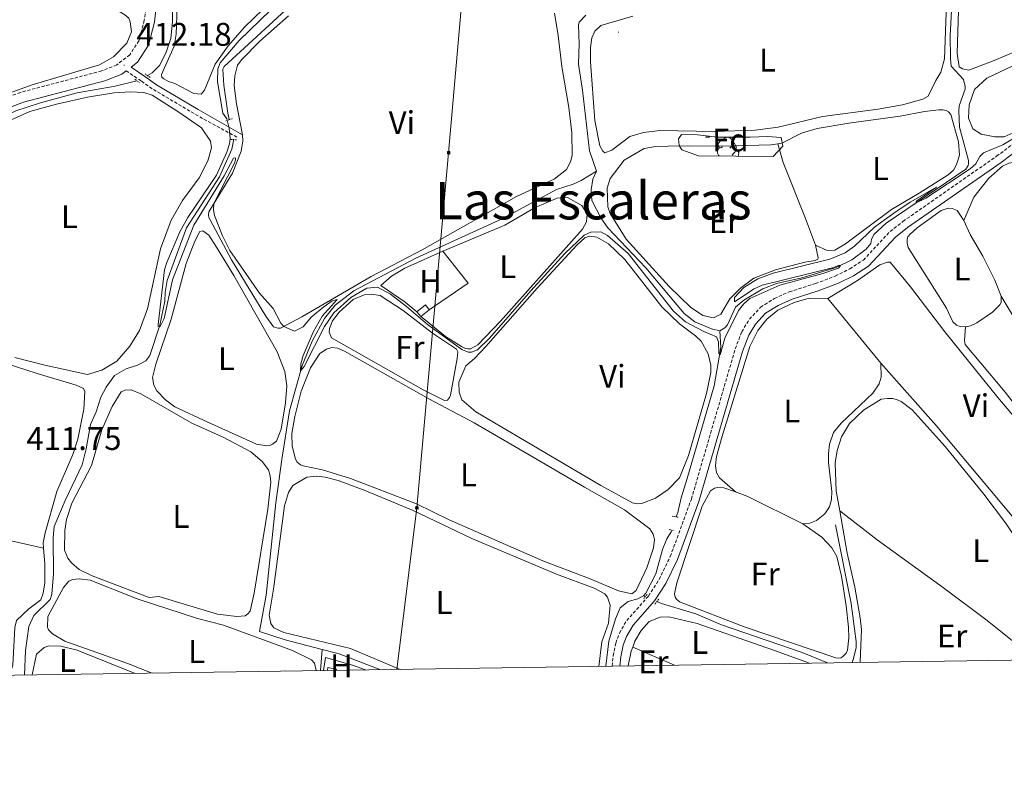
# Model space of a CAD drawing. Units: metres. Extents: x 604419 to 608917, y 4645534 to 4648570.
# Drawn here: x 607596 to 607898, y 4645941 to 4646176 of the extents above; entities that cross this region are included whole.
import ezdxf
from ezdxf.enums import TextEntityAlignment as Align

# ---------------------------------------------------------------- set-up
doc = ezdxf.new("R2010")
doc.units = ezdxf.units.M
doc.header["$MEASUREMENT"] = 0
doc.linetypes.add('TRAZOS', pattern=[0.75, 0.5, -0.25])
doc.linetypes.add('TRAZOSX2', pattern=[1.5, 1, -0.5])
for name, color, linetype, lineweight in [('Carátula', 7, 'Continuous', 5), ('Level 13', 5, 'Continuous', 0), ('Level 15', 1, 'Continuous', 0), ('Level 20', 19, 'Continuous', 0), ('Level 21', 19, 'Continuous', 0), ('Level 32', 19, 'Continuous', 0), ('Level 35', 92, 'Continuous', 0), ('Level 36', 19, 'Continuous', 40), ('Level 37', 92, 'Continuous', 0), ('Level 41', 39, 'Continuous', 0), ('Level 45', 19, 'Continuous', 0), ('Level 5', 36, 'Continuous', 0), ('Level 52', 1, 'Continuous', 13), ('Level 61', 19, 'Continuous', 0), ('Level 7', 1, 'Continuous', 0)]:
    doc.layers.add(name, color=color, linetype=linetype, lineweight=lineweight)
doc.styles.add('Arial', font='ARIAL.TTF', dxfattribs={"height": 0.2})

# ---------------------------------------------------------------- blocks, each defined once
blk = doc.blocks.new('5TME')
at = {"layer": 'Carátula', "color": 250, "linetype": 'Continuous', "lineweight": 5}
for p, q in [((3.7, 3.8), (-3.7, -3.8)), ((-3.7, 3.7), (3.8, -3.8))]:
    blk.add_line(p, q, dxfattribs=at)
at = {"layer": 'Carátula', "color": 250, "linetype": 'Continuous', "lineweight": 5, "flags": 128}
blk.add_lwpolyline([(-3.7, -3.8), (3.8, -3.8), (3.8, 3.7), (-3.7, 3.7), (-3.7, -3.8)], dxfattribs=at)
blk = doc.blocks.new('5PATER')
at = {"layer": 'Carátula', "linetype": 'Continuous', "lineweight": 5}
h = blk.add_hatch(color=250, dxfattribs=at)
edge = h.paths.add_edge_path()
edge.add_ellipse((0, 0), major_axis=(-1.33, -1.34), ratio=0.999422, start_angle=0, end_angle=360)

msp = doc.modelspace()

# ---------------------------------------------------------------- linework, layer by layer
at = {"layer": 'Level 13', "color": 5, "linetype": 'Continuous', "lineweight": 0, "ltscale": 0.5}
for points in [[(607635.55, 4646158.68, 410.7), (607636.99, 4646159.46, 410.61), (607639.21, 4646161.7, 410.37), (607641.2, 4646165.44, 410.33), (607642.77, 4646170.01, 410.28), (607643.25, 4646175.19, 410.28), (607643.47, 4646189.3, 410.28), (607644.09, 4646197.83, 410.37), (607645.33, 4646201.47, 410.33), (607651.49, 4646211.05, 410.51)], [(607660.65, 4646145.11, 409.58), (607660.24, 4646147.12, 409.58), (607658.99, 4646155.64, 409.54), (607658.69, 4646160.63, 409.54), (607659.11, 4646161.37, 409.54), (607682.82, 4646183.38, 409.03), (607700.38, 4646195.01, 408.65), (607707.76, 4646201, 408.65), (607715.15, 4646205, 408.47), (607719.47, 4646206.19, 408.19)], [(607810.97, 4646080.41, 409.84), (607812.46, 4646081.3, 409.84), (607813.29, 4646082.23, 409.84), (607815.74, 4646087.69, 409.84), (607818.34, 4646089.85, 409.84), (607824.1, 4646093.27, 409.84), (607828.33, 4646094.88, 409.84), (607836.11, 4646096.68, 409.84), (607846.58, 4646099.8, 409.98), (607851.36, 4646102.2, 410.12), (607855.82, 4646105.44, 410.12), (607857.17, 4646107.12, 410.12), (607857.44, 4646108.42, 410.12), (607858.09, 4646109.92, 410.12), (607861.89, 4646113.38, 410.12), (607886.33, 4646129.98, 409.7), (607887.02, 4646131.11, 409.7), (607887.16, 4646131.71, 409.7), (607887.15, 4646132.55, 409.7), (607885.73, 4646137.9, 409.51), (607884.32, 4646142.79, 409.14), (607884.12, 4646147.86, 408.91), (607884.26, 4646149.31, 408.72), (607886.11, 4646154.43, 408.12), (607886.15, 4646155.32, 407.84), (607885.63, 4646157.37, 407.7), (607881.85, 4646161.55, 407.47), (607881.66, 4646163.73, 407.42), (607881.5, 4646170.86, 407.28), (607882.34, 4646186.18, 407.37)], [(607773.12, 4646129.3, 408.4), (607771.04, 4646135.53, 408.35), (607768.86, 4646154.16, 407.84), (607767.66, 4646162.12, 407.89), (607767.87, 4646168.36, 407.79), (607767.66, 4646174.05, 407.79), (607767.88, 4646175.03, 407.79), (607769.91, 4646177.1, 407.45)], [(607575.51, 4646079.08, 411.59), (607576.26, 4646079.85, 411.59), (607578.34, 4646083.44, 411.54), (607579.8, 4646089.04, 411.54), (607580.07, 4646093.09, 411.54), (607579.86, 4646096.96, 411.54), (607579.2, 4646100.03, 411.54), (607576.46, 4646108.5, 411.54), (607574.7, 4646116.51, 411.54), (607574.54, 4646121.4, 411.54), (607575.21, 4646127.22, 411.54), (607577.09, 4646133.43, 411.54), (607579.26, 4646137.68, 411.54), (607582, 4646140.3, 411.4), (607588.51, 4646144.61, 411.26), (607595.2, 4646147.81, 411.07), (607602.79, 4646150.27, 411.03), (607614, 4646153.3, 411.03), (607625.68, 4646155.4, 411.12), (607632.36, 4646157.02, 410.89)], [(607597.93, 4645974.95, 411.53), (607598.25, 4645982.47, 411.4), (607599.2, 4645989.79, 411.4), (607600.72, 4645993.2, 411.4), (607605.73, 4645998.12, 411.4), (607606.28, 4645999.7, 411.4), (607606.77, 4646005.95, 411.4), (607606.63, 4646017.04, 411.03), (607606.94, 4646020.44, 411.03), (607610.4, 4646028.47, 410.7), (607615.52, 4646039.3, 410.61), (607616.81, 4646044.2, 410.61), (607618.08, 4646051.75, 410.56), (607619.88, 4646055.63, 410.56), (607621.3, 4646060.06, 410.52), (607622.92, 4646063.19, 410.52), (607625.47, 4646066.69, 410.52), (607629, 4646068.8, 410.52), (607632.49, 4646069.89, 410.38), (607635.04, 4646071.25, 410.33), (607636.25, 4646072.8, 410.28), (607639.33, 4646082.17, 410), (607640.93, 4646089.45, 409.91), (607640.96, 4646092.11, 409.86), (607641.6, 4646095.84, 409.86), (607647.49, 4646111.98, 409.68), (607657.63, 4646127.63, 409.63), (607661.41, 4646136.04, 409.58), (607661.96, 4646138.6, 409.58), (607661.88, 4646139, 409.58)], [(607689.13, 4645982.75, 411.05), (607677.77, 4645985.7, 411.05), (607669.88, 4645988.32, 411.1), (607671.93, 4645999.37, 410.96), (607674.93, 4646027.71, 411.01), (607676.73, 4646041, 410.45), (607679.09, 4646055.87, 410.17), (607682.95, 4646069.82, 409.98), (607686.03, 4646077.29, 409.94), (607689.82, 4646084.2, 409.89), (607693.11, 4646088.27, 409.75), (607698.78, 4646092.63, 409.56), (607717.84, 4646102.68, 409.42), (607744.43, 4646114.82, 408.86), (607760.93, 4646123.75, 408.45), (607766.05, 4646125.35, 408.49), (607768.47, 4646126.48, 408.4), (607773.12, 4646129.3, 408.4)], [(607810.97, 4646080.41, 409.84), (607808.36, 4646081, 409.75), (607803.23, 4646083.17, 409.56), (607800, 4646085.67, 409.19), (607788.25, 4646099.69, 409.05), (607776.64, 4646111.93, 409.19), (607774.48, 4646115.05, 408.91), (607771.76, 4646120.3, 408.82), (607771.56, 4646123.65, 408.82), (607772.01, 4646126.91, 408.72), (607773.12, 4646129.3, 408.4)], [(607797.61, 4646023.38, 411.18), (607798.08, 4646024.72, 411.1), (607799.08, 4646029.19, 410.73), (607800.97, 4646035.17, 410.54), (607809.23, 4646063.53, 410.17), (607811.27, 4646075.33, 409.98), (607810.97, 4646080.41, 409.84)], [(607787.57, 4645999.23, 411.94), (607788.31, 4646000.07, 411.94), (607791.31, 4646005.96, 411.75), (607793.38, 4646013.42, 411.52), (607794.67, 4646016.64, 411.47), (607796.01, 4646018.79, 411.47), (607796.21, 4646019.37, 411.43)], [(607851.45, 4645978.77, 413.14), (607851.82, 4645979.74, 413.05), (607852.69, 4645983.24, 413.01), (607852.73, 4645985.19, 413.01), (607851.14, 4645996.88, 413.01), (607846.38, 4646020.95, 412.92)], [(607776, 4645977.63, 412.06), (607776.96, 4645985.3, 412.08), (607778.98, 4645992.16, 412.13), (607780.41, 4645995.57, 412.08), (607782.87, 4645997.49, 412.08), (607785.85, 4645998.34, 411.94), (607787.57, 4645999.23, 411.94)], [(607788.12, 4645998.99, 411.97), (607787.57, 4645999.23, 411.94)], [(607843.95, 4645978.66, 413.38), (607836.16, 4645981.81, 413.38), (607811.43, 4645990.37, 412.92), (607803.54, 4645993.69, 412.5), (607793.09, 4645996.85, 412.22), (607791.67, 4645997.47, 412.15)], [(607688.55, 4645976.31, 411.59), (607689.13, 4645982.75, 411.05)], [(607706.79, 4645976.59, 411.21), (607694.33, 4645981.39, 411.05), (607689.13, 4645982.75, 411.05)]]:
    msp.add_polyline3d(points, dxfattribs=at)
at = {"layer": 'Level 15', "color": 1, "linetype": 'Continuous', "lineweight": 0}
for points in [[(607718.14, 4646086.24, 411.75), (607720.74, 4646088.34, 411.33), (607721.93, 4646086.88, 411.33)], [(607719.33, 4646084.77, 411.75), (607718.14, 4646086.24, 411.75)], [(607721.93, 4646086.88, 411.33), (607719.33, 4646084.77, 411.75)], [(607690.69, 4645976.35, 414.41), (607690.86, 4645977.21, 414.44), (607693.45, 4645976.7, 414.44), (607693.39, 4645976.39, 414.43)]]:
    msp.add_polyline3d(points, dxfattribs=at)
at = {"layer": 'Level 20', "color": 19, "linetype": 'Continuous', "lineweight": 0, "ltscale": 0.5}
for points in [[(607718.14, 4646086.24, 410.21), (607714.49, 4646089.2, 410.21), (607707.06, 4646094.29, 410.4), (607710.31, 4646097.2, 410.21), (607714.45, 4646099.64, 410.03), (607726.07, 4646104.86, 410.07)], [(607726.07, 4646104.86, 410.07), (607733.8, 4646095.06, 409.79), (607721.93, 4646086.88, 410.17)], [(607689.48, 4645976.33, 412.6), (607690.17, 4645980.28, 412.62), (607698.43, 4645977.98, 412.48), (607702.4, 4645976.52, 412.5)]]:
    msp.add_polyline3d(points, dxfattribs=at)
at = {"layer": 'Level 21', "color": 19, "linetype": 'TRAZOSX2', "lineweight": 0}
for points in [[(607635.46, 4646181.96, 411.95), (607634.61, 4646175.57, 411.81), (607632.96, 4646169.28, 411.86), (607630.13, 4646164.93, 412), (607626.16, 4646161.9, 412.18), (607621.5, 4646160.02, 412.09), (607596.64, 4646153.46, 412.18), (607588.13, 4646150.25, 412.04)], [(607629.05, 4646160.09, 412.13), (607633.77, 4646156.89, 411.38), (607637.37, 4646154.35, 411.24), (607650.26, 4646146.72, 410.87), (607663.1, 4646139.65, 409.99)], [(607777.92, 4645977.66, 413.53), (607778.28, 4645980.83, 413.57), (607779.06, 4645984.75, 413.57), (607780.16, 4645987.79, 413.57), (607782.43, 4645991.66, 413.47), (607789.06, 4645999.15, 413.01), (607792.3, 4646004.19, 412.78), (607795.76, 4646011.24, 412.68), (607802.21, 4646028.84, 412.54), (607815.66, 4646074.88, 412.22), (607817.64, 4646080.11, 412.22), (607820, 4646083.94, 412.17), (607823.39, 4646087.61, 412.17), (607827.65, 4646090.31, 412.08), (607832.22, 4646092.35, 411.96), (607840.26, 4646094.88, 411.94), (607846.31, 4646097.19, 411.84), (607850.72, 4646099.36, 411.75), (607854.91, 4646102.09, 411.57), (607863.11, 4646110.87, 411.33), (607867.05, 4646113.95, 411.29), (607895.72, 4646133.89, 410.87), (607904.63, 4646140.59, 410.49)]]:
    msp.add_polyline3d(points, dxfattribs=at)
at = {"layer": 'Level 21', "color": 19, "linetype": 'Continuous', "lineweight": 0}
for points in [[(607638.43, 4646181.81, 411.95), (607637.74, 4646174.95, 411.81), (607635.91, 4646167.97, 411.86), (607632.51, 4646162.73, 412), (607630.53, 4646161.22, 412.05), (607634.78, 4646158.35, 411.38), (607638.33, 4646155.83, 411.24), (607651.14, 4646148.26, 410.87), (607664.7, 4646140.42, 409.99)], [(607629.05, 4646160.09, 412.13), (607627.76, 4646159.1, 412.18), (607622.51, 4646156.98, 412.09), (607597.61, 4646150.42, 412.18), (607589.49, 4646147.36, 412.04)], [(607780.32, 4645977.7, 413.54), (607780.63, 4645980.47, 413.57), (607781.36, 4645984.11, 413.57), (607782.32, 4645986.77, 413.57), (607784.36, 4645990.26, 413.47), (607790.96, 4645997.71, 413.01), (607794.37, 4646003.02, 412.78), (607797.95, 4646010.31, 412.68), (607804.47, 4646028.09, 412.54), (607817.91, 4646074.12, 412.22), (607819.78, 4646079.05, 412.22), (607821.9, 4646082.49, 412.17), (607824.92, 4646085.77, 412.17), (607828.78, 4646088.21, 412.08), (607833.07, 4646090.12, 411.96), (607841.04, 4646092.63, 411.94), (607847.26, 4646095.01, 411.84), (607851.9, 4646097.28, 411.75), (607856.45, 4646100.25, 411.57), (607864.73, 4646109.11, 411.33), (607868.46, 4646112.04, 411.29), (607897.11, 4646131.96, 410.87), (607906.06, 4646138.69, 410.49)]]:
    msp.add_polyline3d(points, dxfattribs=at)
at = {"layer": 'Level 21', "color": 1, "linetype": 'TRAZOS', "lineweight": 0}
for points in [[(607636.42, 4646158.03, 411.29), (607634.88, 4646159.18, 411.29)], [(607631.72, 4646157.49, 411.29), (607633.12, 4646156.47, 411.29)], [(607659.59, 4646144.76, 410.57), (607661.77, 4646145.47, 410.62)], [(607660.91, 4646139.04, 409.83), (607662.87, 4646138.95, 409.88)], [(607798.22, 4646023.27, 411.89), (607796.31, 4646023.59, 411.94)], [(607795.45, 4646019.53, 412.12), (607796.98, 4646019.21, 412.12)], [(607788.64, 4645999.66, 412.17), (607787.62, 4645998.35, 412.22)], [(607791.07, 4645996.64, 412.26), (607792.23, 4645998.23, 412.26)]]:
    msp.add_polyline3d(points, dxfattribs=at)
at = {"layer": 'Level 32', "color": 6, "linetype": 'Continuous', "lineweight": 0, "ltscale": 0.5}
msp.add_polyline3d([(607711.95, 4645976.67, 412.02), (607718.13, 4646026.19, 410.97), (607727.85, 4646134.97, 409.51), (607737.48, 4646245.43, 412.81), (607745.96, 4646340.56, 412.83), (607770.44, 4646403.52, 413.2)], dxfattribs=at)
at = {"layer": 'Level 35', "color": 92, "linetype": 'Continuous', "lineweight": 0, "ltscale": 0.5}
msp.add_polyline3d([(607810.26, 4646139.75, 412.87), (607820.28, 4646139.7, 412.87), (607825.59, 4646140, 412.82), (607829.74, 4646139.69, 412.78), (607830.26, 4646136.95, 412.78), (607827.29, 4646133.81, 412.4), (607804.42, 4646134.04, 412.22), (607799.33, 4646135.83, 412.03), (607798.44, 4646137.18, 411.98), (607798.25, 4646139.23, 411.98), (607799.17, 4646140.54, 411.98), (607804.13, 4646140.46, 412.36), (607810.26, 4646139.75, 412.87)], dxfattribs=at)
at = {"layer": 'Level 36', "color": 92, "linetype": 'Continuous', "lineweight": 0}
for points in [[(607941.67, 4646175.27, 407.22), (607937.76, 4646175.4, 407.22), (607931.57, 4646175.06, 407.17), (607923.66, 4646173.5, 407.03), (607914.77, 4646171.01, 407.08), (607905.14, 4646167.49, 407.22), (607895, 4646163.27, 407.5), (607887.23, 4646160.31, 407.45), (607885.32, 4646160.64, 407.45), (607884.3, 4646161.33, 407.45), (607883.63, 4646165.47, 407.4), (607884.49, 4646191.88, 407.36), (607885.08, 4646199.38, 407.4), (607885.68, 4646202.22, 407.4), (607886.97, 4646204.6, 407.4), (607889.9, 4646207.49, 407.4), (607919.85, 4646222.99, 407.4), (607925.63, 4646226.12, 407.27)], [(607675.07, 4646183.31, 410.31), (607670.95, 4646178.82, 410.31), (607665.43, 4646173.57, 410.31), (607660.33, 4646167.73, 410.31), (607656.3, 4646162.12, 410.31), (607653.02, 4646154.19, 410.41), (607652.01, 4646152.88, 410.41), (607649.77, 4646153.15, 410.41), (607643.93, 4646156.15, 410.41), (607642.06, 4646156.79, 410.73), (607640.57, 4646157.58, 410.73), (607640.01, 4646158.18, 410.73), (607639.91, 4646158.97, 410.73), (607643.74, 4646167.65, 410.64), (607644.33, 4646171.29, 410.64), (607645.21, 4646193.85, 410.64), (607645.71, 4646197.57, 410.64), (607647.5, 4646202.8, 410.64), (607650.97, 4646207.94, 410.64), (607652.32, 4646209.25, 410.64)], [(607880.87, 4646194.95, 407.84), (607879.79, 4646163.78, 407.7), (607878.65, 4646159.67, 407.75), (607877.12, 4646157.15, 407.84)], [(607581.67, 4646146.55, 412.46), (607592.03, 4646152.79, 412.69), (607600.22, 4646155.76, 412.51), (607620.92, 4646161.86, 412.37), (607625.15, 4646164.39, 412.46), (607629.28, 4646168.51, 412.46), (607630.66, 4646172.01, 412.46), (607630.28, 4646175.09, 412.46), (607629.85, 4646176.16, 412.46), (607628.64, 4646177.27, 412.46), (607622.61, 4646180.88, 412.46), (607611.83, 4646186, 412.55), (607606.23, 4646187.93, 412.55), (607600.82, 4646187.68, 412.65), (607597.15, 4646185.98, 412.65), (607593.58, 4646182.75, 412.65), (607587.01, 4646178.86, 412.95)], [(607760.28, 4646177.74, 409.33), (607761.43, 4646170.94, 409.42), (607762.49, 4646161.35, 409.38), (607764.69, 4646148.87, 409.38), (607765.61, 4646141.05, 409.38), (607765.69, 4646134.11, 409.38), (607765.18, 4646132.2, 409.38), (607763.98, 4646129.86, 409.38), (607760.22, 4646126.91, 409.38), (607748.69, 4646121.55, 409.42), (607719.74, 4646105.25, 409.61), (607704.12, 4646097.03, 409.84), (607682.88, 4646084.73, 410.12), (607676.33, 4646081.21, 409.98), (607675.53, 4646081.25, 409.98), (607674.23, 4646081.66, 409.98), (607671.79, 4646084.87, 409.98), (607661.28, 4646102.15, 410.17), (607654.8, 4646114.38, 410.08), (607654.42, 4646115.12, 410.08), (607654.23, 4646115.96, 410.08), (607654.37, 4646116.89, 410.08), (607661.58, 4646128.76, 409.75), (607664.25, 4646135.43, 409.61), (607664.8, 4646138.51, 409.61), (607664.7, 4646140.42, 409.61)], [(607664.7, 4646140.42, 409.61), (607662.89, 4646149.91, 409.61), (607662.17, 4646155.55, 409.75), (607662.29, 4646158.53, 409.75), (607663.11, 4646161.79, 409.75), (607664.46, 4646163.57, 409.75), (607670.03, 4646169.19, 409.61), (607678.75, 4646176.96, 409.56)], [(607877.12, 4646157.15, 407.84), (607874.72, 4646152.34, 407.84), (607873.14, 4646151.36, 407.84), (607866.86, 4646149.7, 407.84), (607859.46, 4646148.36, 407.75), (607842.37, 4646146.05, 407.75), (607828.82, 4646142.77, 407.75), (607821.75, 4646141.86, 407.7), (607809.22, 4646141.52, 407.56), (607792.58, 4646141.77, 407.79), (607787.55, 4646141.19, 407.79), (607783.32, 4646139.96, 407.79), (607777.84, 4646135.79, 407.93), (607775.75, 4646134.95, 407.93), (607775.05, 4646135.41, 407.93), (607774.2, 4646137.08, 407.93), (607772.67, 4646144.81, 407.75), (607771.34, 4646162.83, 407.7), (607771.27, 4646167.26, 407.7), (607771.73, 4646170.2, 407.75), (607772.65, 4646172.2, 407.7), (607774.46, 4646173.94, 407.7), (607784.32, 4646176.77, 407.61)], [(607902.63, 4646141.87, 408.99), (607898.02, 4646139.81, 409.08), (607895.23, 4646139.85, 409.08), (607890.99, 4646140.68, 409.08), (607888.42, 4646142.25, 409.08), (607887.16, 4646145.56, 409.08), (607887.29, 4646149.65, 409.08), (607889, 4646154.36, 409.03), (607892.76, 4646157.87, 408.99), (607904.43, 4646163.3, 408.8), (607918.25, 4646167.81, 408.66), (607932.35, 4646171.15, 408.48), (607940.36, 4646171.59, 408.48), (607940.64, 4646170.57, 408.48), (607939.99, 4646169.31, 408.48), (607936.6, 4646167.3, 408.48), (607919.54, 4646154.49, 408.62), (607908.44, 4646145.89, 408.99), (607902.63, 4646141.87, 408.99)], [(607591.72, 4646144.16, 410.9), (607599.53, 4646147.64, 410.76), (607607.68, 4646149.87, 410.9), (607617.22, 4646151.96, 411.09), (607625.27, 4646153.35, 411.32), (607630.4, 4646153.65, 411.46), (607634.45, 4646153.39, 411.55), (607637.02, 4646152.61, 411.55), (607644.87, 4646147.66, 411.46), (607652.16, 4646142.57, 411.41), (607654.92, 4646138.53, 411.37), (607655.16, 4646136.52, 411.37), (607654.11, 4646132.47, 411.37), (607651.39, 4646127.28, 411.41), (607646.29, 4646120.32, 411.32), (607642.87, 4646114.34, 411.13), (607639.6, 4646105.57, 411.27), (607635.58, 4646087.1, 410.95), (607633.14, 4646080.47, 410.99), (607630.18, 4646075.66, 411.09), (607626.15, 4646071.12, 410.95), (607621.64, 4646068.35, 410.9), (607617.17, 4646067.03, 410.9), (607604.11, 4646069.86, 410.85)], [(607828.67, 4646137.69, 408.96), (607829.96, 4646137.89, 408.96), (607836.01, 4646140.99, 408.96), (607840.8, 4646142.45, 408.96), (607850.48, 4646144.03, 408.91), (607866.17, 4646146.15, 409.56), (607873.67, 4646147.59, 409.61), (607878, 4646148.16, 409.61), (607879.26, 4646148.17, 409.65), (607880.28, 4646147.89, 409.65), (607880.98, 4646147.48, 409.7), (607881.69, 4646146.69, 409.75), (607884.05, 4646138.36, 409.79), (607884.4, 4646134.26, 409.84), (607883.48, 4646131.41, 409.84), (607882.51, 4646129.64, 409.84), (607880.88, 4646128.24, 409.84), (607872.05, 4646122.61, 409.84), (607863.5, 4646117.54, 409.84), (607849.43, 4646107.08, 409.84), (607846.13, 4646105.11, 409.84), (607843.85, 4646105.06, 409.84), (607840.26, 4646106.67, 409.84)], [(607806.63, 4646139.75, 0.01), (607806.78, 4646140.15, 0.01)], [(607806.63, 4646139.75, 0.01), (607807.75, 4646139.75, 0.01)], [(607807.59, 4646140.06, 0.01), (607807.75, 4646139.75, 0.01)], [(607811.8, 4646136.77, 0.01), (607811.27, 4646136.51, 0.01), (607810.74, 4646136.56, 0.01), (607810.48, 4646136.93, 0.01), (607810.42, 4646137.36, 0.01), (607810.58, 4646137.88, 0.01), (607811.06, 4646138.47, 0.01), (607811.7, 4646139, 0.01), (607812.6, 4646139.59, 0.01), (607813.27, 4646139.73, 0.01)], [(607813.46, 4646139.73, 0.01), (607813.77, 4646139.69, 0.01), (607814.3, 4646139.38, 0.01), (607814.83, 4646138.79, 0.01), (607814.99, 4646138.15, 0.01), (607814.88, 4646137.3, 0.01), (607814.45, 4646136.77, 0.01), (607814.03, 4646136.35, 0.01)], [(607840.26, 4646106.67, 409.84), (607841.02, 4646102.81, 409.84), (607840.93, 4646102.39, 409.84), (607840.14, 4646101.97, 409.84), (607837.02, 4646101.49, 409.84), (607827.99, 4646099.11, 409.84), (607821.34, 4646096.57, 409.84), (607817.34, 4646093.53, 409.84), (607814.05, 4646090.25, 409.84), (607811.23, 4646085.48, 409.84), (607808.95, 4646084.36, 409.84), (607805.69, 4646085.13, 409.84), (607802, 4646087.63, 409.84), (607795.45, 4646093.99, 409.84), (607782.24, 4646108.51, 409.42), (607777.32, 4646116.32, 409.42), (607776.66, 4646118.41, 409.42), (607776.45, 4646124.09, 409.37), (607777.32, 4646127.08, 409.37), (607781.67, 4646132.73, 409.37), (607787.71, 4646136.26, 409.28), (607791.25, 4646136.88, 409.28), (607795.12, 4646137.03, 409.19), (607815.57, 4646137.13, 408.82), (607826.56, 4646137.36, 408.96), (607828.67, 4646137.69, 408.96)], [(607814.99, 4646138.15, 0.01), (607815.46, 4646137.84, 0.01), (607815.78, 4646137.2, 0.01), (607815.94, 4646136.88, 0.01), (607815.94, 4646136.3, 0.01), (607815.94, 4646135.87, 0.01), (607815.57, 4646135.18, 0.01), (607815.15, 4646134.7, 0.01), (607814.67, 4646134.28, 0.01)], [(607840.26, 4646106.67, 409.84), (607837.19, 4646114.86, 409.84), (607830.31, 4646131.97, 409.23), (607828.67, 4646137.69, 408.96)], [(607810.73, 4646133.98, 0.01), (607810.48, 4646134.23, 0.01), (607810.26, 4646134.81, 0.01), (607810.26, 4646135.23, 0.01), (607810.32, 4646135.82, 0.01), (607810.74, 4646136.51, 0.01)], [(607815.94, 4646135.87, 0.01), (607816.39, 4646135.62, 0.01), (607816.74, 4646135.01, 0.01), (607816.63, 4646134.28, 0.01), (607816.51, 4646133.92, 0.01)], [(607927.08, 4646038.6, 412.87), (607942.33, 4646062.34, 412.49), (607942.28, 4646065, 412.4), (607940.27, 4646069.93, 412.4), (607932.31, 4646085.51, 412.17), (607923.89, 4646099.96, 411.8), (607917.19, 4646112.52, 411.61), (607909.28, 4646129.31, 411.42), (607906.29, 4646132, 411.38), (607904.01, 4646132.51, 411.38), (607899.49, 4646131.79, 411.38), (607897.5, 4646130.81, 411.38), (607893.36, 4646127.17, 411.61), (607888.81, 4646121.33, 412.26), (607885.71, 4646114.25, 411.84)], [(607726.07, 4646104.86, 410.07), (607745.09, 4646112.77, 409.24), (607754.39, 4646118.17, 409.14), (607761.13, 4646121.09, 409.28), (607764.25, 4646121.24, 409.28), (607768.64, 4646118.84, 409.47), (607770.24, 4646116.28, 409.47), (607770.11, 4646113.77, 409.47), (607768.81, 4646111.57, 409.47), (607743.69, 4646083.37, 409.61), (607736.82, 4646076.11, 409.75), (607734.54, 4646074.89, 409.79), (607733.75, 4646074.89, 409.79), (607733.01, 4646075.03, 409.79), (607731.75, 4646075.58, 409.79), (607726.84, 4646078.68, 409.75), (607720.76, 4646083.64, 409.61), (607719.33, 4646084.77, 410.01)], [(607886.18, 4646081.64, 411.61), (607884.55, 4646081.73, 411.61), (607883.43, 4646082.14, 411.61), (607882.3, 4646083.12, 411.61), (607880.37, 4646087.35, 411.7), (607868.6, 4646105.93, 411.61), (607868.36, 4646107.28, 411.61), (607868.36, 4646108.54, 411.61), (607868.54, 4646109.24, 411.61), (607869.23, 4646110.03, 411.61), (607871.42, 4646112, 411.61), (607878.75, 4646117.3, 411.8), (607880.94, 4646117.96, 411.8), (607882.15, 4646117.87, 411.8), (607883.65, 4646117.23, 411.84), (607885.71, 4646114.25, 411.84)], [(607885.71, 4646114.25, 411.84), (607887.64, 4646109.88, 411.94), (607891.49, 4646103.33, 411.8), (607895.2, 4646095.94, 412.03), (607897.09, 4646091.01, 411.98)], [(607654.09, 4646052.41, 410.49), (607643.91, 4646057.07, 410.59), (607641.11, 4646059.29, 410.59), (607638.44, 4646062.07, 410.63), (607637.5, 4646063.75, 410.77), (607637.12, 4646066.12, 410.82), (607638.17, 4646070.18, 410.82), (607642.86, 4646083.99, 410.73), (607647.4, 4646101.02, 410.63), (607650.07, 4646107.83, 410.63), (607651.64, 4646110.82, 410.54), (607652.53, 4646111.01, 410.54), (607654.35, 4646109.76, 410.54), (607656.74, 4646106, 410.54), (607662, 4646097.31, 410.59), (607675.29, 4646073.93, 410.73), (607677.69, 4646067.98, 410.68), (607678.27, 4646063.6, 410.68), (607677.82, 4646058.38, 410.68), (607676.51, 4646050.27, 410.68), (607675.08, 4646046.58, 410.68), (607673.92, 4646045.65, 410.68), (607673.08, 4646045.27, 410.68), (607672.15, 4646045.13, 410.68), (607668.98, 4646045.72, 410.68), (607654.09, 4646052.41, 410.49)], [(607739.21, 4646075.63, 410.54), (607755.02, 4646093.5, 410.35), (607767.17, 4646106.65, 410.31), (607769.59, 4646108.89, 410.31), (607771.03, 4646109.46, 410.31), (607773.27, 4646109.1, 410.31), (607776.86, 4646107.02, 410.31), (607781.87, 4646102.24, 410.35), (607793.21, 4646087.71, 410.35), (607798.54, 4646082.51, 410.45), (607803.49, 4646078.86, 410.45), (607805.23, 4646077.23, 410.45), (607807.39, 4646073.33, 410.45), (607808.19, 4646069.84, 410.45), (607808.2, 4646067.65, 410.45), (607806.88, 4646061.21, 410.4), (607801.37, 4646042.23, 410.54), (607798.56, 4646035.37, 410.26), (607795.08, 4646031.81, 410.21), (607791.27, 4646029.18, 410.26), (607787.04, 4646027.53, 410.26), (607785.74, 4646027.43, 410.26), (607785.04, 4646027.48, 410.26), (607784.2, 4646027.71, 410.26), (607774.48, 4646032.97, 410.21), (607736.13, 4646055.54, 410.26), (607731.93, 4646059.25, 410.26), (607731.08, 4646061.58, 410.26), (607731.02, 4646064.65, 410.26), (607733.14, 4646069.64, 410.26), (607735.74, 4646071.94, 410.26), (607739.21, 4646075.63, 410.54)], [(607843.98, 4646090.31, 412.63), (607853.08, 4646095.85, 412.21), (607859.96, 4646100.58, 412.17), (607862.28, 4646101.48, 412.17), (607863.17, 4646101.48, 412.17), (607869.35, 4646093.87, 412.68), (607879.85, 4646080.12, 412.87), (607896.1, 4646059.98, 413.01), (607909.18, 4646044.51, 412.96), (607914.04, 4646037.95, 412.96), (607917.08, 4646032.56, 412.96), (607918.63, 4646027.21, 412.96), (607917.8, 4646024.18, 412.96), (607914.24, 4646014.67, 412.96), (607911.87, 4646012.38, 412.96), (607910.34, 4646012.7, 412.96), (607905.71, 4646017.35, 412.96), (607893.62, 4646031.82, 412.91), (607877.23, 4646051.36, 412.95), (607860.23, 4646070.53, 412.4)], [(607730.43, 4646071.91, 410.59), (607728.38, 4646060.68, 410.54), (607728.15, 4646059.93, 410.54), (607727.45, 4646059.14, 410.54), (607726.61, 4646059.04, 410.54), (607720.03, 4646062.36, 410.45), (607691.96, 4646078.27, 410.45), (607691.21, 4646079.99, 410.45), (607691.34, 4646081.15, 410.45), (607692.31, 4646083.44, 410.45), (607694.3, 4646086.15, 410.45), (607698.57, 4646089.99, 410.45), (607702.01, 4646091.45, 410.45), (607704.11, 4646091.69, 410.45), (607706.86, 4646091.24, 410.45), (607713.87, 4646086.66, 410.45), (607722.89, 4646079.71, 410.49), (607730.23, 4646074.76, 410.45), (607730.7, 4646074.01, 410.45), (607730.43, 4646071.91, 410.59)], [(607843.98, 4646090.31, 412.63), (607838.34, 4646090.42, 412.68), (607833.69, 4646089.1, 412.49), (607828.66, 4646086.75, 412.36), (607825.37, 4646083.98, 412.17), (607822.54, 4646080.48, 412.12), (607820.14, 4646075.62, 412.03), (607811.64, 4646048.09, 412.36), (607809.94, 4646041.94, 412.49), (607809.63, 4646039, 412.4), (607809.87, 4646037.04, 412.36), (607810.81, 4646035.37, 412.36), (607815.7, 4646031.04, 412.71)], [(607860.23, 4646070.53, 412.4), (607843.98, 4646090.31, 412.63)], [(607897.09, 4646091.01, 411.98), (607897.09, 4646089.1, 411.98), (607896.77, 4646088.35, 411.98), (607894.5, 4646086.11, 411.98), (607889.67, 4646082.82, 411.61), (607887.71, 4646081.98, 411.61), (607886.18, 4646081.64, 411.61)], [(607897.09, 4646091.01, 411.98), (607911.16, 4646067.67, 412.21), (607920.9, 4646049.49, 412.54), (607927.08, 4646038.6, 412.87)], [(607886.18, 4646081.64, 411.61), (607885.92, 4646077.4, 411.75), (607886.11, 4646076.24, 411.75), (607898.33, 4646061.62, 412.35), (607905.53, 4646052.42, 412.4), (607913.38, 4646042.24, 412.91), (607918.71, 4646034.48, 412.87), (607920.85, 4646032.95, 412.87), (607922.2, 4646033, 412.87), (607923.97, 4646034.35, 412.87), (607927.08, 4646038.6, 412.87)], [(607552.69, 4646025.33, 411.96), (607552.48, 4646026.63, 411.96), (607552.55, 4646033.02, 412.01), (607553.08, 4646039.4, 411.91), (607554.26, 4646045.75, 411.77), (607555.96, 4646051.3, 411.68), (607557.94, 4646056.1, 411.63), (607560.25, 4646059.89, 411.63), (607564.42, 4646065.45, 411.63), (607570.59, 4646071.63, 411.82), (607574.21, 4646074.63, 411.87), (607576.03, 4646075.01, 411.87), (607578.59, 4646074.79, 411.82), (607601.73, 4646067.29, 411.31), (607613.72, 4646063.71, 411.49), (607616.01, 4646062.74, 411.49), (607616.43, 4646061.86, 411.49), (607616.09, 4646056.45, 411.49), (607614.26, 4646047.22, 411.59), (607612.74, 4646042.56, 411.68), (607607.76, 4646031.21, 411.82), (607604.18, 4646018.48, 411.73), (607603.64, 4646015.49, 411.73), (607603.75, 4646013.81, 411.79)], [(607721.77, 4646059.62, 410.54), (607735.64, 4646052.19, 410.59), (607755.02, 4646040.95, 410.68), (607769.45, 4646032.53, 411.29), (607781.74, 4646025.51, 411.15), (607789.5, 4646019.72, 411.61), (607790.53, 4646018.14, 411.61), (607790.95, 4646016.51, 411.71), (607790.64, 4646013.94, 411.71), (607788.62, 4646007.74, 411.75), (607785.34, 4646000.83, 411.71), (607783.99, 4645999.84, 411.71), (607779.93, 4646000.76, 411.71), (607771.25, 4646004.4, 411.57), (607756.69, 4646009.93, 411.43), (607728.03, 4646022.52, 411.05), (607717.99, 4646027.37, 410.73), (607697.83, 4646035.15, 410.77), (607689.16, 4646037.81, 410.68), (607683.23, 4646039, 410.68), (607682.44, 4646039.37, 410.68), (607681.46, 4646040.16, 410.68), (607680.89, 4646041.13, 410.68), (607679.95, 4646045.09, 410.68), (607679.84, 4646048.91, 410.68), (607680.75, 4646054.18, 410.68), (607682.67, 4646061.87, 410.68), (607685.57, 4646069.11, 410.59), (607688.39, 4646073.5, 410.59), (607690.39, 4646074.77, 410.59), (607692.11, 4646075.29, 410.59), (607693.79, 4646075.06, 410.59), (607695.99, 4646074.19, 410.59), (607721.77, 4646059.62, 410.54)], [(607604.11, 4646069.86, 410.85), (607594.93, 4646072.24, 410.76)], [(607836.36, 4646021.32, 412.59), (607838.55, 4646021.47, 412.49), (607840.59, 4646022.32, 412.68), (607843.1, 4646024.29, 412.82), (607844.58, 4646026.43, 412.91), (607845.18, 4646028.72, 412.87), (607845.21, 4646031.19, 412.87), (607844.24, 4646040.04, 412.68), (607844.23, 4646042.83, 412.68), (607844.5, 4646045.63, 412.63), (607845.74, 4646049.27, 412.63), (607848.15, 4646052.12, 412.49), (607857.8, 4646061.34, 412.49), (607859.79, 4646064.19, 412.4), (607860.34, 4646066.2, 412.4), (607860.23, 4646070.53, 412.4)], [(607649.2, 4646052.15, 411.33), (607658.81, 4646047.81, 411.38), (607667.22, 4646043.29, 411.38), (607670.73, 4646040.32, 411.66), (607672.65, 4646037.86, 411.66), (607673.21, 4646035.95, 411.66), (607673.36, 4646034.04, 411.66), (607672.42, 4646025.79, 411.57), (607668.29, 4646000.01, 411.61), (607667.06, 4645994.51, 411.57), (607666.37, 4645993.67, 411.57), (607665.53, 4645993.1, 411.57), (607662.92, 4645992.9, 411.57), (607657, 4645993.58, 411.57), (607639.04, 4645998.99, 411.61), (607636.06, 4645998.7, 411.61), (607618.61, 4646005.33, 411.85), (607614.64, 4646007.32, 411.8), (607612.3, 4646009.31, 411.75), (607611.17, 4646010.71, 411.75), (607610.19, 4646013.22, 411.75), (607610.21, 4646019.23, 411.75), (607610.8, 4646022.63, 411.75), (607612.36, 4646027.57, 411.66), (607618.41, 4646039.11, 411.38), (607621.58, 4646050.03, 411.33), (607624.72, 4646057.26, 411.29), (607627.49, 4646061.75, 411.33), (607628.75, 4646062.27, 411.33), (607630.61, 4646062.32, 411.29), (607633.55, 4646061.07, 411.29), (607649.2, 4646052.15, 411.33)], [(607847.66, 4646025.28, 413.28), (607846.59, 4646031.32, 413.27), (607846.31, 4646039.94, 413.27), (607846.86, 4646043.76, 413.27), (607848.24, 4646047.96, 413.22), (607850.64, 4646051.98, 413.08), (607854.91, 4646056.14, 413.03), (607860.35, 4646059.43, 413.03), (607862.3, 4646059.72, 413.03), (607863.84, 4646059.63, 413.03), (607865.1, 4646059.36, 413.08), (607866.45, 4646058.76, 413.13), (607869.87, 4646056.21, 413.22), (607879.98, 4646044.93, 413.45), (607891.78, 4646030.31, 413.78), (607898.51, 4646021.62, 413.78), (607903.05, 4646014.65, 414.34), (607906.88, 4646007.07, 414.34), (607911.56, 4646000.65, 414.2), (607919.35, 4645993.6, 414.25), (607926.87, 4645987.98, 414.43), (607930.28, 4645983.52, 414.53), (607930.42, 4645981.66, 414.53), (607930.28, 4645979.96, 414.53)], [(607712.98, 4645976.68, 412.02), (607697.73, 4645983.11, 411.75), (607677.4, 4645988, 411.52), (607674.27, 4645989.43, 411.47), (607673.33, 4645990.78, 411.47), (607672.81, 4645993.29, 411.47), (607674.17, 4646001.22, 411.52), (607677.51, 4646026.81, 411.38), (607678.8, 4646030.92, 411.38), (607680.14, 4646033.02, 411.38), (607684.37, 4646035.6, 411.29), (607687.35, 4646035.85, 411.29), (607690.05, 4646035.58, 411.29), (607693.97, 4646034.53, 411.24), (607701.99, 4646031.63, 411.43), (607716.93, 4646025.36, 411.24), (607734.95, 4646016.77, 411.52), (607760.9, 4646005.85, 412.08), (607772.48, 4646001.52, 412.26), (607775.7, 4645999.85, 412.26), (607776.54, 4645998.83, 412.26), (607777.35, 4645996.37, 412.26), (607776.81, 4645990.82, 412.4), (607774.79, 4645985.13, 412.4), (607773.83, 4645977.6, 412.4)], [(607836.36, 4646021.32, 412.59), (607842.15, 4646017.15, 412.92), (607845.29, 4646013.91, 412.96), (607846.79, 4646011.26, 412.96), (607848.17, 4646005.25, 413.1), (607849.65, 4645996.13, 413.15), (607850.38, 4645989.61, 413.1), (607850.44, 4645986.39, 413.15), (607850.04, 4645982.53, 412.96), (607849.62, 4645981.69, 412.96), (607848.6, 4645980.61, 412.96), (607848, 4645980.23, 412.96), (607847.44, 4645980.14, 412.96), (607846.51, 4645980.23, 412.96), (607818.7, 4645989.61, 413.01), (607798.54, 4645997.39, 413.15), (607797.65, 4645998.18, 413.15), (607797.23, 4645998.83, 413.1), (607797.04, 4645999.81, 413.1), (607797.81, 4646003.21, 413.05), (607805.49, 4646026.73, 412.87), (607808.03, 4646031.35, 412.82), (607809.29, 4646032.2, 412.82), (607810.31, 4646032.43, 412.82), (607812.18, 4646032.35, 412.82), (607815.7, 4646031.04, 412.71)], [(607815.7, 4646031.04, 412.71), (607819.5, 4646029.63, 412.59), (607836.36, 4646021.32, 412.59)], [(607552.69, 4646025.33, 411.96), (607559.96, 4646024.15, 411.91), (607577.87, 4646019.57, 411.87), (607590.65, 4646016.79, 411.59), (607603.75, 4646013.81, 411.79)], [(607854.05, 4645978.81, 413.65), (607853.94, 4645979.03, 413.64), (607854.32, 4645988.86, 413.45), (607853.98, 4645992.45, 413.45), (607852.3, 4646001.9, 413.36), (607849.98, 4646012.33, 413.31), (607847.66, 4646025.28, 413.28)], [(607847.66, 4646025.28, 413.28), (607859.16, 4646016.39, 413.33), (607879.45, 4646001.66, 413.51), (607892.81, 4645991.7, 414.03), (607907.81, 4645979.62, 414.35)], [(607603.75, 4646013.81, 411.79), (607604.09, 4646009.02, 411.96), (607604.11, 4646003.15, 411.91), (607603.61, 4645999.98, 411.91), (607602.87, 4645998.02, 411.91), (607599.25, 4645995.21, 411.87), (607595.4, 4645991.6, 411.73), (607594.9, 4645989.46, 411.73), (607594.3, 4645977.99, 411.82), (607593.33, 4645974.88, 411.89)], [(607636.98, 4645975.53, 412.03), (607629.29, 4645978.61, 411.92), (607610.25, 4645985.33, 411.97), (607606.47, 4645987.59, 411.92), (607605.25, 4645988.8, 411.92), (607604.92, 4645989.64, 411.92), (607605.05, 4645992.85, 411.92), (607609.81, 4646001.73, 411.92), (607611.43, 4646003.74, 411.92), (607612.59, 4646004.21, 411.92), (607614.69, 4646004.45, 411.92), (607617.99, 4646004.05, 411.92), (607632.37, 4645998.33, 412.15), (607650.94, 4645992.22, 412.2), (607658.82, 4645990.2, 412.2), (607679.96, 4645982.42, 412.2), (607685.84, 4645979.61, 412.25), (607686.78, 4645978.59, 412.25), (607687.24, 4645976.29, 412.27)], [(607784.25, 4645983.49, 413.93), (607784.91, 4645985.34, 413.99), (607786.8, 4645988.61, 413.94), (607789.26, 4645991.37, 413.99), (607792.61, 4645992.64, 413.99), (607795.27, 4645992.74, 414.03), (607803.99, 4645990.78, 414.22), (607827.69, 4645982.5, 413.8), (607838.42, 4645978.57, 413.8)], [(607600.28, 4645974.98, 412.2), (607600.28, 4645975.03, 412.2), (607601.55, 4645981.33, 412.2), (607603.92, 4645983.39, 412.2), (607605.36, 4645983.91, 412.2), (607609.05, 4645983.79, 412.2), (607614.04, 4645982.59, 412.2), (607631.78, 4645975.46, 412.26)], [(607782.88, 4645977.73, 413.84), (607783.8, 4645982.21, 413.89), (607784.25, 4645983.49, 413.93)], [(607797.04, 4645977.95, 414.01), (607784.25, 4645983.49, 413.93)]]:
    msp.add_polyline3d(points, dxfattribs=at)
at = {"layer": 'Level 5', "color": 36, "linetype": 'Continuous', "lineweight": 0}
for points in [[(607676.42, 4646181.86, 410.01), (607663.71, 4646169.32, 410.01), (607657.87, 4646162.53, 410.01), (607657.18, 4646160.71, 410.01), (607657.05, 4646156.75, 410.01), (607658.71, 4646147.11, 410.01), (607659.85, 4646145.35, 410.01), (607660.56, 4646142.47, 410.01), (607660.95, 4646139.3, 410.01), (607660.72, 4646137.72, 410.01), (607659.9, 4646135.2, 410.01), (607656.68, 4646128.1, 410.01), (607647.96, 4646115.16, 410.01)], [(607647.96, 4646115.16, 410.01), (607645.54, 4646110.78, 410.01), (607641.5, 4646101.36, 410.01), (607640.81, 4646099.07, 410.01), (607638.84, 4646082.34, 410.01), (607638.89, 4646081.73, 410.01), (607639.03, 4646081.64, 410.01), (607639.49, 4646081.78, 410.01), (607640.74, 4646084.16, 410.01), (607643.25, 4646096.01, 410.01), (607649.79, 4646112.76, 410.01), (607659.05, 4646127.85, 410.01), (607661.96, 4646133.27, 410.01), (607662.52, 4646133.37, 410.01), (607662.52, 4646132.76, 410.01), (607662.2, 4646131.78, 410.01), (607655.94, 4646119.47, 410.01), (607655.81, 4646117.47, 410.01), (607656.09, 4646115.75, 410.01), (607658.55, 4646109.51, 410.01), (607660.81, 4646105.06, 410.01), (607669.85, 4646091.95, 410.01), (607674.06, 4646087.27, 410.01), (607676.4, 4646082.8, 410.01), (607677.36, 4646081.76, 410.01), (607680.58, 4646080.33, 410.01), (607683.32, 4646081.65, 410.01), (607685.68, 4646084.55, 410.01), (607689.56, 4646087.73, 410.01), (607692.18, 4646089.61, 410.01), (607693.67, 4646090.03, 410.01), (607689.09, 4646084.95, 410.01), (607686.38, 4646079.95, 410.01), (607683.26, 4646072.88, 410.01), (607682.53, 4646070.31, 410.01), (607682.49, 4646068.17, 410.01), (607683.6, 4646069.48, 410.01), (607689.81, 4646081.76, 410.01), (607692.66, 4646085.87, 410.01), (607697.86, 4646090.65, 410.01), (607702.74, 4646093.47, 410.01), (607706.04, 4646093.81, 410.01), (607710.01, 4646091.68, 410.01), (607714.97, 4646087.88, 410.01), (607721.37, 4646082.32, 410.01), (607731.94, 4646074.68, 410.01), (607733.81, 4646073.85, 410.01), (607734.88, 4646073.9, 410.01), (607736.74, 4646074.61, 410.01), (607740.36, 4646078.11, 410.01), (607753.01, 4646092.71, 410.01), (607763.4, 4646104.12, 410.01), (607769.34, 4646109.74, 410.01), (607771.38, 4646110.68, 410.01), (607774.5, 4646110.74, 410.01), (607776.47, 4646109.63, 410.01), (607782.87, 4646104.07, 410.01), (607796.74, 4646086.47, 410.01), (607800.39, 4646083.14, 410.01), (607805.99, 4646080.18, 410.01), (607809.88, 4646078.52, 410.01), (607810.49, 4646077.03, 410.01), (607810.6, 4646073.54, 410.01), (607811.07, 4646073.08, 410.01), (607812.45, 4646078.11, 410.01), (607816.7, 4646086.66, 410.01), (607818.18, 4646088.58, 410.01), (607820.08, 4646090.31, 410.01), (607829.29, 4646094.39, 410.01), (607842.47, 4646097.93, 410.01), (607847.31, 4646099.65, 410.01), (607847.81, 4646100.26, 410.01), (607847.72, 4646100.49, 410.01), (607847.21, 4646100.45, 410.01), (607845.86, 4646099.83, 410.01), (607823.94, 4646094.38, 410.01), (607821.47, 4646093.25, 410.01), (607815.48, 4646089.26, 410.01), (607815.48, 4646090.61, 410.01), (607818.26, 4646093.7, 410.01), (607822.53, 4646096.31, 410.01), (607827.28, 4646098.03, 410.01), (607844.61, 4646102.39, 410.01), (607849.33, 4646104.28, 410.01), (607852.17, 4646106.34, 410.01), (607858.29, 4646112.19, 410.01), (607864.28, 4646116.5, 410.01), (607869.21, 4646119.79, 410.01), (607877.33, 4646124.42, 410.01), (607871.33, 4646120.21, 410.01), (607870.89, 4646119.49, 410.01), (607874.05, 4646121.09, 410.01), (607887.61, 4646130.05, 410.01), (607889.33, 4646131.55, 410.01), (607890.62, 4646133.79, 410.01), (607891.74, 4646134.91, 410.01), (607897.6, 4646137.36, 410.01), (607900.76, 4646139.19, 410.01)]]:
    msp.add_polyline3d(points, dxfattribs=at)
at = {"layer": 'Level 52', "color": 1, "linetype": 'Continuous', "lineweight": 0}
for points in [[(607719.33, 4646084.77, 411.75), (607718.14, 4646086.24, 411.75), (607720.74, 4646088.34, 411.33), (607721.93, 4646086.88, 411.33), (607719.33, 4646084.77, 411.75)], [(607693.39, 4645976.39, 414.43), (607690.69, 4645976.35, 414.41), (607690.86, 4645977.21, 414.44), (607693.45, 4645976.7, 414.44), (607693.39, 4645976.39, 414.43)]]:
    msp.add_polyline3d(points, close=True, dxfattribs=at)
at = {"layer": 'Level 61', "color": 19, "linetype": 'Continuous', "lineweight": 0}
msp.add_polyline3d([(605315.39, 4645940.54, 0.01), (605281.24, 4648253.58, 0.01), (608733.12, 4648305.67, 0.01), (608768.46, 4645992.59, 0.01), (605315.39, 4645940.54, 0.01)], close=True, dxfattribs=at)

# ---------------------------------------------------------------- block references
at = {"layer": 'Level 32', "color": 19, "linetype": 'Continuous', "lineweight": 0}
for p, xscale, yscale, rotation in [((607727.85, 4646134.97, 409.51), 0.09999987624605268, 0.09999987624605268, 355.6800771362832), ((607718.13, 4646026.19, 410.97), 0.09999988207581482, 0.09999988207581482, 354.0700929034397)]:
    msp.add_blockref('5TME', p, dxfattribs=dict(at, xscale=xscale, yscale=yscale, rotation=rotation))
at = {"layer": 'Level 7', "color": 19, "linetype": 'Continuous', "lineweight": 0, "xscale": 0.09999983015004542, "yscale": 0.09999983015004542}
for p in [(607779.9, 4646171.92, 407.67), (607628.45, 4646161.81, 412.18)]:
    msp.add_blockref('5PATER', p, dxfattribs=at)

# ---------------------------------------------------------------- texts
at = {"layer": 'Level 37', "color": 92, "linetype": 'Continuous', "lineweight": 0, "style": 'Arial'}
for s, p in [('L', (607825.57, 4646163.35, 407.53)), ('Vi', (607713.53, 4646144.2, 409.58)), ('Fd', (607814.18, 4646138.87, 408.32)), ('L', (607860.16, 4646130.13, 409.47)), ('L', (607611.66, 4646115.39, 411.18)), ('Er', (607812.23, 4646113.89, 409.38)), ('L', (607745.95, 4646100.05, 409.62)), ('L', (607885.13, 4646099.34, 411.73)), ('H', (607722.32, 4646095.57, 410.04)), ('Fr', (607715.98, 4646075.31, 410.45)), ('L', (607659.74, 4646071.9, 410.77)), ('Vi', (607778.02, 4646066.45, 410.3)), ('Vi', (607889.42, 4646057.46, 412.96)), ('L', (607833.02, 4646055.85, 412.42)), ('L', (607733.93, 4646036.26, 410.83)), ('L', (607645.83, 4646023.52, 411.49)), ('L', (607890.86, 4646013.03, 413.66)), ('Fr', (607824.82, 4646005.91, 412.81)), ('L', (607726.41, 4645997.14, 411.78)), ('Er', (607882.11, 4645986.89, 413.85)), ('L', (607804.76, 4645984.9, 414.13)), ('L', (607611.05, 4645979.41, 412.21)), ('L', (607650.63, 4645982.13, 412.2)), ('H', (607694.99, 4645977.76, 411.98)), ('Er', (607790.58, 4645978.96, 413.93))]:
    msp.add_text(s, height=7, dxfattribs=at).set_placement(p, align=Align.MIDDLE_CENTER)
at = {"layer": 'Level 41', "color": 19, "linetype": 'Continuous', "lineweight": 0, "style": 'Arial'}
for s, p in [('412.18', (607632.2, 4646165.56, 412.18)), ('411.75', (607598.46, 4646041.72, 411.76))]:
    msp.add_text(s, height=7, dxfattribs=at).set_placement(p, align=Align.BOTTOM_LEFT)
at = {"layer": 'Level 45', "color": 19, "linetype": 'Continuous', "lineweight": 0, "style": 'Arial'}
msp.add_text('Las Escaleras', height=11.5, dxfattribs=at).set_placement((607772.16, 4646120.3, 409.45), align=Align.MIDDLE_CENTER)

doc.saveas('drawing.dxf')
